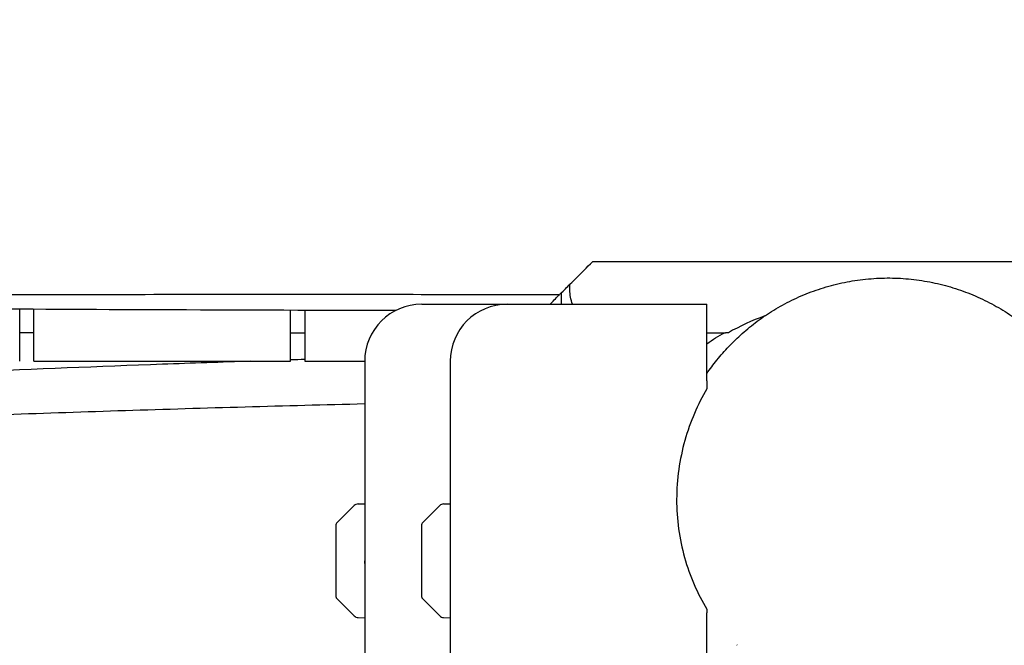
# Model space of a CAD drawing. Units: millimetres. Extents: x -10132 to 10924, y -8103 to 7518.
# Drawn here: x -7011 to -6666, y -40 to 180 of the extents above; entities that cross this region are included whole.
import ezdxf

# ---------------------------------------------------------------- set-up
doc = ezdxf.new("R2010")
doc.units = ezdxf.units.MM
doc.header["$LTSCALE"] = 20
doc.linetypes.add('HIDDEN', pattern=[9.525, 6.35, -3.175])
doc.layers.add('2d', color=230, linetype='Continuous')
doc.layers.add('CSA-No-EncroachmentZone_Hatch', color=20, linetype='HIDDEN')

msp = doc.modelspace()

# ---------------------------------------------------------------- hatches: boundary and pattern name
at = {"layer": 'CSA-No-EncroachmentZone_Hatch'}
h = msp.add_hatch(dxfattribs=at)
h.set_pattern_fill('ANSI31', color=256, scale=100)
h.set_pattern_definition([(307.875, (-5250.7, -6236.8), (250.6193, 194.926), [])])
h.paths.add_polyline_path([(5105.2, 5612.09), (4675.54, 5665.16), (4135.58, 5651.53), (4368.87, 7517.82), (5898.66, 7326.6), (5665.5, 5461.28)])
edge = h.paths.add_edge_path()
edge.add_arc((-5566.41, -4434.37), 1830, 262.82156, 279.93424, ccw=False)
edge.add_line((-5795.09, -6250.03), (-6219.77, -6196.54))
edge.add_arc((-6030.8, -4376.32), 1830, 245.81572, 264.07281, ccw=False)
edge.add_line((-6780.5, -6045.71), (-7013.72, -7911.51))
edge.add_line((-7013.72, -7911.51), (-5483.93, -8102.73))
edge.add_line((-5483.93, -8102.73), (-5250.69, -6236.8))

# ---------------------------------------------------------------- linework, layer by layer
at = {"layer": '2d'}
for p, q in [((-6821, 80), (-6821, 84)), ((-6870, 80), (-6770, 80)), ((-6770, 53.17), (-6770, 80)), ((-7011, 60), (-7011, 78.23)), ((-7006, 60), (-7006, 78.2)), ((-6916, 60), (-6916, 77.84)), ((-6911, 77.83), (-6911, 60)), ((-7006, 70), (-7011, 70)), ((-6916, 70), (-6911, 70)), ((-7006, 60), (-6916, 60)), ((-6911, 60), (-6890, 60)), ((-6890, 60), (-6890, -640.37)), ((-6860, 60), (-6860, -633.11)), ((-6899.85, 3.15), (-6893.67, 9.33)), ((-6892.32, 9.92), (-6890, 10)), ((-6869.85, 3.15), (-6863.67, 9.33)), ((-6862.32, 9.92), (-6860, 10)), ((-6900, -22.79), (-6900, 2.79)), ((-6870, -22.79), (-6870, 2.79)), ((-6899.85, -23.15), (-6893.67, -29.33)), ((-6869.85, -23.15), (-6863.67, -29.33)), ((-6892.32, -29.92), (-6890, -30)), ((-6862.32, -29.92), (-6860, -30)), ((-6770, -509.63), (-6770, -28.27))]:
    msp.add_line(p, q, dxfattribs=at)
for centre, radius, start, end in [((-6870, 60), 20, 90, 180), ((-6840, 60), 20, 90, 180), ((-6892.25, 7.92), 2, 92, 135), ((-6862.25, 7.92), 2, 92, 135), ((-6899.5, 2.79), 0.5, 135, 180), ((-6869.5, 2.79), 0.5, 135, 180), ((-6899.5, -22.79), 0.5, 180, 225), ((-6869.5, -22.79), 0.5, 180, 225), ((-6892.25, -27.92), 2, 225, 268), ((-6862.25, -27.92), 2, 225, 268)]:
    msp.add_arc(centre, radius, start, end, dxfattribs=at)
at = {"layer": '2d', "extrusion": (0, 0, -1)}
msp.add_ellipse((-6748.04, -29.77), major_axis=(-11.28, -9.89), ratio=0.398116, start_param=-0.000003, end_param=0.000114, dxfattribs=at)
at = {"layer": '2d'}
for points, knots in [([(-6819.58, 85.42), (-6818.59, 86.41), (-6817.3, 87.7), (-6814.09, 90.91), (-6812.15, 92.85), (-6810, 95)], [0.000001, 0.000001, 0.000001, 0.000001, 1.247488, 1.247488, 2.58053, 2.58053, 2.58053, 2.58053]), ([(-6810, 95), (-6775.83, 95), (-6741.67, 95), (-6673.31, 95), (-6639.2, 95), (-6605, 95)], [0.000001, 0.000001, 0.000001, 0.000001, 10.251403, 10.251403, 20.505469, 20.505469, 20.505469, 20.505469]), ([(-6770, 55.63), (-6768.91, 57.22), (-6767.72, 58.82), (-6765.15, 62.01), (-6763.76, 63.6), (-6760.8, 66.72), (-6759.22, 68.25), (-6755.9, 71.2), (-6754.14, 72.64), (-6750.45, 75.38), (-6748.51, 76.68), (-6744.47, 79.15), (-6742.36, 80.31), (-6738, 82.44), (-6735.74, 83.42), (-6731.11, 85.15), (-6728.74, 85.92), (-6723.9, 87.21), (-6721.44, 87.75), (-6716.48, 88.57), (-6713.98, 88.86), (-6708.95, 89.19), (-6706.43, 89.24), (-6701.41, 89.08), (-6698.91, 88.87), (-6693.95, 88.23), (-6691.48, 87.78), (-6686.63, 86.66), (-6684.23, 85.99), (-6679.53, 84.41), (-6677.23, 83.51), (-6672.75, 81.52), (-6670.56, 80.42), (-6666.37, 78.05), (-6664.34, 76.78), (-6660.48, 74.1), (-6658.64, 72.7), (-6655.17, 69.8), (-6653.52, 68.3), (-6650.44, 65.25), (-6649, 63.7), (-6646.57, 60.87), (-6645.54, 59.59), (-6644.58, 58.32)], [0, 0, 0, 0, 7.105811, 7.105811, 14.236956, 14.236956, 21.342764, 21.342764, 28.475921, 28.475921, 35.680028, 35.680028, 43.000987, 43.000987, 50.424668, 50.424668, 57.918769, 57.918769, 65.453, 65.453, 73.004467, 73.004467, 80.560204, 80.560204, 88.119023, 88.119023, 95.693354, 95.693354, 103.29145, 103.29145, 110.927475, 110.927475, 118.578603, 118.578603, 126.221075, 126.221075, 133.837507, 133.837507, 141.427886, 141.427886, 149.024456, 149.024456, 155.222141, 155.222141, 155.222141, 155.222141]), ([(-6821.76, 83.24), (-6825.1, 83.24), (-6828.43, 83.25), (-6841.76, 83.29), (-6851.76, 83.31), (-6891.75, 83.38), (-6921.74, 83.39), (-6984.37, 83.33), (-7017, 83.25), (-7080.38, 82.98), (-7111.13, 82.79), (-7172.6, 82.32), (-7203.33, 82.04), (-7270.81, 81.36), (-7307.57, 80.95), (-7396.62, 79.95), (-7448.92, 79.38), (-7539.76, 78.59), (-7578.31, 78.34), (-7616.85, 78.16)], [0, 0, 0, 0, 10.000001, 10.000001, 40.00002, 40.00002, 130.000631, 130.000631, 227.900116, 227.900116, 320.145646, 320.145646, 412.325284, 412.325284, 522.611177, 522.611177, 679.521851, 679.521851, 795.163829, 795.163829, 795.163829, 795.163829]), ([(-6825, 80), (-6824.99, 80.01), (-6824.98, 80.02), (-6824.09, 80.91), (-6823.02, 81.98), (-6821.76, 83.24)], [-3.559892, -3.559892, -3.559892, -3.559892, -3.545964, -3.545964, -2.516825, -2.516825, -2.516825, -2.516825]), ([(-6821.76, 83.24), (-6821.76, 83.24), (-6821.75, 83.25), (-6821.56, 83.44), (-6820.83, 84.17), (-6819.58, 85.42)], [4.438617, 4.438617, 4.438617, 4.438617, 4.669875, 4.669875, 6.243607, 6.243607, 6.243607, 6.243607]), ([(-6817.14, 80), (-6817.71, 81.61), (-6818, 83.3), (-6818, 84.99), (-6818, 84.99), (-6818, 85)], [-0.5512327, -0.5512327, -0.5512327, -0.5512327, 0, 0, 0.0018918, 0.0018918, 0.0018918, 0.0018918]), ([(-6879.24, 77.74), (-6905.3, 77.81), (-6931.35, 77.89), (-7004.76, 78.16), (-7052.11, 78.43), (-7138.72, 79.17), (-7177.99, 79.58), (-7245.6, 80.35), (-7273.95, 80.68), (-7302.3, 81)], [51.831535, 51.831535, 51.831535, 51.831535, 130.000122, 130.000122, 272.052301, 272.052301, 389.863873, 389.863873, 474.924119, 474.924119, 474.924119, 474.924119]), ([(-6770, 66.15), (-6768.96, 66.86), (-6767.93, 67.53), (-6765.85, 68.81), (-6764.8, 69.42), (-6763.76, 70)], [107.096265, 107.096265, 107.096265, 107.096265, 111.99948, 111.99948, 117.019588, 117.019588, 117.019588, 117.019588]), ([(-6929.88, 60), (-6940.24, 59.65), (-6950.59, 59.29), (-7005.54, 57.27), (-7050.12, 55.34), (-7094.73, 53.11)], [10.273589, 10.273589, 10.273589, 10.273589, 13.377019, 13.377019, 26.757266, 26.757266, 26.757266, 26.757266]), ([(-6644.58, 58.32), (-6643.39, 56.74), (-6642.3, 55.18), (-6640.29, 52.08), (-6639.37, 50.53), (-6637.72, 47.56), (-6636.98, 46.13), (-6635.67, 43.41), (-6635.1, 42.11), (-6634.03, 39.58), (-6633.56, 38.34), (-6632.68, 35.92), (-6632.29, 34.75), (-6631.56, 32.44), (-6631.23, 31.31), (-6630.63, 29.09), (-6630.36, 28.01), (-6629.86, 25.86), (-6629.64, 24.82), (-6629.23, 22.72), (-6629.05, 21.7), (-6628.7, 19.63), (-6628.55, 18.61), (-6628.26, 16.52), (-6628.13, 15.48), (-6627.87, 13.3), (-6627.76, 12.19), (-6627.53, 9.77), (-6627.42, 8.5), (-6627.19, 5.4), (-6627.08, 3.63), (-6626.87, -0.61), (-6626.77, -3.06), (-6626.8, -8.1), (-6626.84, -10.08), (-6627.1, -14.12), (-6627.24, -15.76), (-6627.64, -19.09), (-6627.86, -20.62), (-6628.4, -23.74), (-6628.7, -25.25), (-6629.42, -28.33), (-6629.82, -29.87), (-6630.74, -33), (-6631.25, -34.58), (-6632.42, -37.8), (-6633.07, -39.44), (-6634.57, -42.88), (-6635.43, -44.68), (-6637.36, -48.34), (-6638.43, -50.2), (-6640.8, -53.94), (-6642.11, -55.84), (-6644.96, -59.6), (-6646.52, -61.47), (-6649.87, -65.14), (-6651.67, -66.94), (-6655.49, -70.4), (-6657.51, -72.07), (-6661.74, -75.21), (-6663.96, -76.7), (-6668.54, -79.45), (-6670.91, -80.71), (-6675.78, -83.01), (-6678.28, -84.03), (-6683.37, -85.83), (-6685.97, -86.6), (-6691.21, -87.88), (-6693.87, -88.39), (-6699.2, -89.13), (-6701.88, -89.36), (-6707.23, -89.57), (-6709.91, -89.53), (-6715.21, -89.21), (-6717.84, -88.91), (-6723.01, -88.08), (-6725.55, -87.54), (-6730.5, -86.25), (-6732.91, -85.49), (-6737.55, -83.8), (-6739.78, -82.86), (-6744.04, -80.86), (-6746.06, -79.8), (-6749.84, -77.62), (-6751.61, -76.49), (-6754.89, -74.25), (-6756.41, -73.12), (-6759.2, -70.91), (-6760.48, -69.82), (-6762.84, -67.71), (-6763.92, -66.68), (-6765.91, -64.7), (-6766.81, -63.74), (-6768.49, -61.89), (-6769.26, -61.01), (-6769.97, -60.17), (-6769.98, -60.15), (-6770, -60.12)], [0, 0, 0, 0, 7.684906, 7.684906, 15.540953, 15.540953, 23.455472, 23.455472, 31.411662, 31.411662, 39.957183, 39.957183, 49.291362, 49.291362, 59.665653, 59.665653, 71.38393, 71.38393, 84.824873, 84.824873, 100.477864, 100.477864, 119.005504, 119.005504, 141.364908, 141.364908, 169.087366, 169.087366, 205.131604, 205.131604, 258.290128, 258.290128, 323.864231, 323.864231, 358.42981, 358.42981, 377.553736, 377.553736, 390.705113, 390.705113, 400.972509, 400.972509, 409.619417, 409.619417, 417.343873, 417.343873, 424.72253, 424.72253, 432.443921, 432.443921, 440.252013, 440.252013, 448.251797, 448.251797, 456.467622, 456.467622, 464.862058, 464.862058, 473.37187, 473.37187, 481.941587, 481.941587, 490.538543, 490.538543, 499.152123, 499.152123, 507.761876, 507.761876, 516.371301, 516.371301, 524.983334, 524.983334, 533.597175, 533.597175, 542.206319, 542.206319, 550.794596, 550.794596, 559.3297, 559.3297, 567.781478, 567.781478, 576.11159, 576.11159, 584.243447, 584.243447, 592.197249, 592.197249, 600.054034, 600.054034, 607.9514, 607.9514, 616.068173, 616.068173, 624.612185, 624.612185, 624.822266, 624.822266, 624.822266, 624.822266]), ([(-6770, 50.32), (-6773.19, 44.85), (-6775.84, 38.78), (-6779.56, 25.6), (-6780.58, 18.64), (-6780.59, 4.52), (-6779.63, -2.33), (-6775.95, -15.46), (-6773.26, -21.52), (-6770, -26.95)], [0.000001, 0.000001, 0.000001, 0.000001, 2.12677, 2.12677, 4.264843, 4.264843, 6.369573, 6.369573, 8.50597, 8.50597, 8.50597, 8.50597]), ([(-6890, 44.99), (-6917.98, 44.31), (-6945.96, 43.52), (-7001.77, 41.73), (-7029.61, 40.74), (-7057.45, 39.63)], [46.034373, 46.034373, 46.034373, 46.034373, 130.000744, 130.000744, 213.567919, 213.567919, 213.567919, 213.567919]), ([(-6890, -10), (-6890, -10.06), (-6890, -10.12), (-6889.99, -10.98), (-6889.99, -11.77), (-6889.99, -12.46), (-6889.99, -13.15), (-6889.99, -13.82), (-6890, -14.63), (-6890, -14.87), (-6890, -15.07)], [3.3896072, 3.3896072, 3.3896072, 3.3896072, 3.4062992, 3.4062992, 3.6323962, 3.6323962, 3.6323962, 3.8584201, 3.8584201, 3.967869, 3.967869, 3.967869, 3.967869])]:
    msp.add_open_spline(points, degree=3, knots=knots, dxfattribs=at)
for points in [[(-6818, 85), (-6818, 85.65), (-6818, 86.32), (-6818, 87)], [(-6749.64, 75.89), (-6754.18, 74.26), (-6758.46, 72.27), (-6762.44, 70)], [(-6770, 70), (-6767.83, 70), (-6765.66, 70), (-6763.49, 70)], [(-6762.44, 70), (-6762.85, 70), (-6763.25, 70), (-6763.49, 70)], [(-6911, 60.62), (-6912.67, 60.56), (-6914.33, 60.51), (-6916, 60.46)], [(-6770, 53.17), (-6770, 52.43), (-6770, 51.49), (-6770, 50.32)], [(-6890, -9.02), (-6890, -9.34), (-6890, -9.67), (-6890, -10)], [(-6890, -10.98), (-6890, -10.66), (-6890, -10.33), (-6890, -10)], [(-6770, -26.95), (-6770, -27.36), (-6770, -27.8), (-6770, -28.27)], [(-6759.32, -39.67), (-6759.36, -39.62), (-6759.41, -39.57), (-6759.45, -39.52)]]:
    msp.add_open_spline(points, degree=3, dxfattribs=at)

doc.saveas('drawing.dxf')
